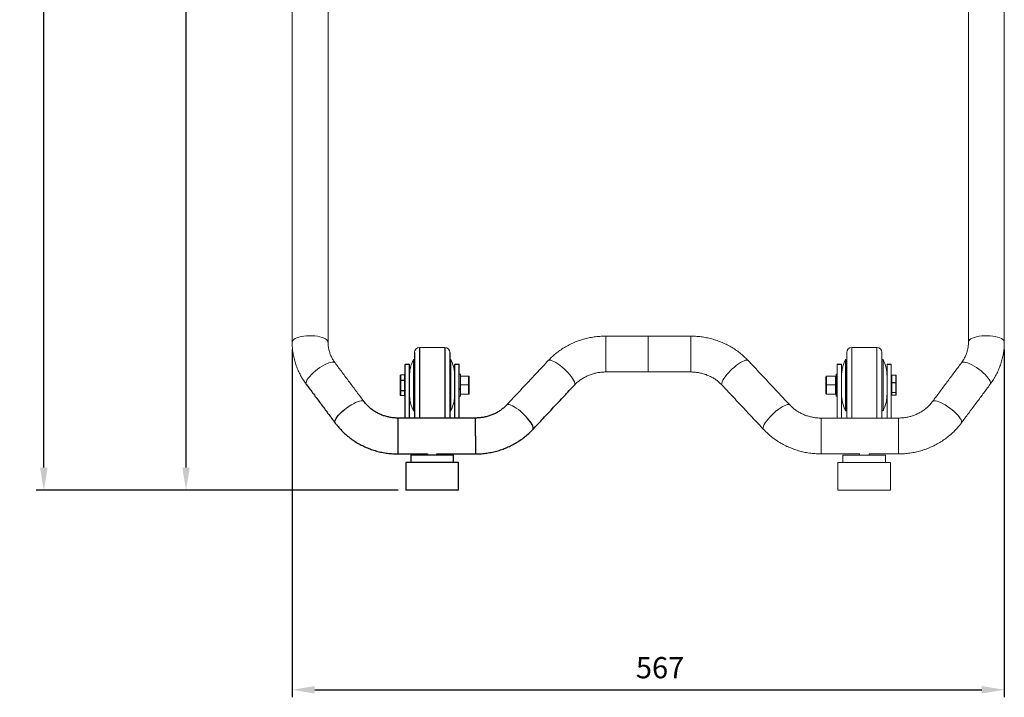
# Model space of a CAD drawing. Units: millimetres. Extents: x -1280 to 416, y 381 to 1571.
# Drawn here: x -1280 to -496, y 381 to 921 of the extents above; entities that cross this region are included whole.
import ezdxf

# ---------------------------------------------------------------- set-up
doc = ezdxf.new("R2010")
doc.units = ezdxf.units.MM
doc.header["$PDSIZE"] = -1
doc.dimstyles.new('ISO-25', dxfattribs={"dimtxt": 2.5, "dimasz": 2.5, "dimexe": 1.25, "dimexo": 0.625, "dimtad": 1, "dimtxsty": 'Standard', "dimcen": 2.5, "dimadec": 0, "dimazin": 0, "dimtfac": 1, "dimtmove": 0, "dimatfit": 3, "dimfxl": 0, "dimarcsym": 0})

# ---------------------------------------------------------------- blocks, each defined once
blk = doc.blocks.new('*D19')
at = {"color": 0, "lineweight": -2}
for p, q in [((-785.39, 1211.07), (-1153.46, 1211.07)), ((-1147.46, 1193.07), (-1147.46, 965.94)), ((-1147.46, 564.21), (-1147.46, 930.71)), ((-978.46, 546.21), (-1153.46, 546.21))]:
    blk.add_line(p, q, dxfattribs=at)
at = {"color": 0}
for points in [[(-1150.46, 1193.07), (-1144.46, 1193.07), (-1147.46, 1211.07)], [(-1150.46, 564.21), (-1144.46, 564.21), (-1147.46, 546.21)]]:
    blk.add_solid(points, dxfattribs=at)
at = {"layer": 'DEFPOINTS', "color": 0}
for p in [(-1147.46, 1211.07), (-779.39, 1211.07), (-972.46, 546.21)]:
    blk.add_point(p, dxfattribs=at)
at = {"color": 0, "insert": (-1147.46, 956.79), "char_height": 16.933, "attachment_point": 2}
blk.add_mtext('665', dxfattribs=at)
blk = doc.blocks.new('*D20')
at = {"color": 0, "lineweight": -2}
for p, q in [((-819.64, 1461.05), (-1266.71, 1461.05)), ((-1260.71, 1443.05), (-1260.71, 965.94)), ((-1260.71, 564.21), (-1260.71, 930.71)), ((-978.46, 546.21), (-1266.71, 546.21))]:
    blk.add_line(p, q, dxfattribs=at)
at = {"color": 0}
for points in [[(-1263.71, 1443.05), (-1257.71, 1443.05), (-1260.71, 1461.05)], [(-1263.71, 564.21), (-1257.71, 564.21), (-1260.71, 546.21)]]:
    blk.add_solid(points, dxfattribs=at)
at = {"layer": 'DEFPOINTS', "color": 0}
for p in [(-1260.71, 1461.05), (-813.64, 1461.05), (-972.46, 546.21)]:
    blk.add_point(p, dxfattribs=at)
at = {"color": 0, "insert": (-1260.71, 956.79), "char_height": 16.933, "attachment_point": 2}
blk.add_mtext('915', dxfattribs=at)
blk = doc.blocks.new('*D21')
at = {"color": 0, "lineweight": -2}
for p, q in [((-1062.96, 658.23), (-1062.96, 381.17)), ((-495.82, 658.23), (-495.82, 381.17)), ((-1044.96, 387.17), (-513.82, 387.17))]:
    blk.add_line(p, q, dxfattribs=at)
at = {"color": 0}
for points in [[(-1044.96, 390.17), (-1044.96, 384.17), (-1062.96, 387.17)], [(-513.82, 390.17), (-513.82, 384.17), (-495.82, 387.17)]]:
    blk.add_solid(points, dxfattribs=at)
at = {"layer": 'DEFPOINTS', "color": 0}
for p in [(-1062.96, 664.23), (-495.82, 664.23), (-495.82, 387.17)]:
    blk.add_point(p, dxfattribs=at)
at = {"color": 0, "insert": (-769.95, 413.25), "char_height": 16.933, "attachment_point": 2}
blk.add_mtext('567', dxfattribs=at)

msp = doc.modelspace()

# ---------------------------------------------------------------- linework, layer by layer
at = {"color": 7, "linetype": 'Continuous', "lineweight": 15}
for p, q in [((-813.21, 654.69), (-813.21, 668.98)), ((-779.39, 654.69), (-779.39, 668.98)), ((-779.39, 654.69), (-779.39, 668.98)), ((-745.56, 654.69), (-745.56, 668.98)), ((-617.32, 659.9), (-617.32, 603.7)), ((-597.32, 659.9), (-597.32, 603.7)), ((-813.21, 640.41), (-813.21, 654.69)), ((-779.39, 640.41), (-779.39, 654.69)), ((-779.39, 640.41), (-779.39, 654.69)), ((-745.56, 640.41), (-745.56, 654.69)), ((-621.32, 655.9), (-621.32, 603.9)), ((-593.32, 655.9), (-593.32, 603.9)), ((-972.96, 646.6), (-969.56, 646.6)), ((-972.96, 646.48), (-972.96, 646.6)), ((-972.96, 646.48), (-969.56, 646.48)), ((-969.56, 646.48), (-969.56, 646.6)), ((-966.39, 650.34), (-966.39, 609.46)), ((-965.5, 649.9), (-965.5, 609.9)), ((-937.42, 609.9), (-937.42, 649.9)), ((-936.52, 609.46), (-936.52, 650.34)), ((-933.36, 646.6), (-929.96, 646.6)), ((-933.36, 646.48), (-933.36, 646.6)), ((-933.36, 646.48), (-929.96, 646.48)), ((-929.96, 646.48), (-929.96, 646.6)), ((-628.82, 646.6), (-625.42, 646.6)), ((-628.82, 646.48), (-628.82, 646.6)), ((-628.82, 646.48), (-625.42, 646.48)), ((-628.82, 603.7), (-628.82, 646.48)), ((-625.42, 646.48), (-625.42, 646.6)), ((-625.42, 603.7), (-625.42, 646.48)), ((-622.25, 650.34), (-622.25, 609.46)), ((-621.36, 649.9), (-621.36, 609.9)), ((-593.28, 609.9), (-593.28, 649.9)), ((-592.38, 609.46), (-592.38, 650.34)), ((-589.22, 646.6), (-585.82, 646.6)), ((-589.22, 646.48), (-589.22, 646.6)), ((-589.22, 646.48), (-585.82, 646.48)), ((-589.22, 603.7), (-589.22, 646.48)), ((-585.82, 646.48), (-585.82, 646.6)), ((-585.82, 603.7), (-585.82, 646.48)), ((-976.96, 633.43), (-976.96, 637.57)), ((-976.46, 638.11), (-976.46, 638.08)), ((-976.46, 638.08), (-976.46, 633.76)), ((-973.46, 638.08), (-976.46, 638.08)), ((-973.46, 638.08), (-973.46, 638.11)), ((-973.46, 633.76), (-973.46, 638.08)), ((-928.96, 626.92), (-928.96, 638.65)), ((-922.46, 637.14), (-928.96, 637.14)), ((-922.46, 630.09), (-922.46, 637.14)), ((-921.96, 636.64), (-921.96, 630.08)), ((-637.82, 630.08), (-637.82, 636.64)), ((-637.32, 637.14), (-637.32, 630.09)), ((-630.32, 637.14), (-637.32, 637.14)), ((-630.32, 630.09), (-630.32, 637.14)), ((-629.82, 626.92), (-629.82, 638.65)), ((-585.32, 637.76), (-585.32, 637.82)), ((-585.32, 637.76), (-585.32, 632.02)), ((-582.32, 637.76), (-585.32, 637.76)), ((-582.32, 637.76), (-582.32, 637.82)), ((-582.32, 632.02), (-582.32, 637.76)), ((-581.82, 637.29), (-581.82, 631.79)), ((-976.96, 625.77), (-976.96, 633.43)), ((-976.46, 633.76), (-973.46, 633.76)), ((-976.46, 633.76), (-976.46, 633.59)), ((-973.46, 633.59), (-976.46, 633.59)), ((-976.46, 633.59), (-976.46, 625.58)), ((-973.46, 633.59), (-973.46, 633.76)), ((-973.46, 625.58), (-973.46, 633.59)), ((-922.46, 630.09), (-928.96, 630.09)), ((-922.46, 622.85), (-922.46, 630.09)), ((-921.96, 630.08), (-921.96, 623.34)), ((-637.82, 623.34), (-637.82, 630.08)), ((-630.32, 630.09), (-637.32, 630.09)), ((-637.32, 630.09), (-637.32, 622.85)), ((-630.32, 622.85), (-630.32, 630.09)), ((-585.32, 632.02), (-582.32, 632.02)), ((-585.32, 632.02), (-585.32, 631.82)), ((-582.32, 631.82), (-585.32, 631.82)), ((-585.32, 631.82), (-585.32, 624.11)), ((-582.32, 631.82), (-582.32, 632.02)), ((-582.32, 624.11), (-582.32, 631.82)), ((-581.82, 631.79), (-581.82, 624.41)), ((-976.96, 622.24), (-976.96, 625.77)), ((-976.46, 625.58), (-973.46, 625.58)), ((-976.46, 625.58), (-976.46, 625.41)), ((-973.46, 625.41), (-976.46, 625.41)), ((-976.46, 625.41), (-976.46, 621.71)), ((-976.46, 621.71), (-973.46, 621.71)), ((-976.46, 621.71), (-976.46, 621.69)), ((-973.46, 625.41), (-973.46, 625.58)), ((-973.46, 621.71), (-973.46, 625.41)), ((-973.46, 621.69), (-973.46, 621.71)), ((-929.96, 626.92), (-928.96, 626.92)), ((-929.96, 626.42), (-928.96, 626.42)), ((-928.96, 626.92), (-928.96, 626.42)), ((-928.96, 621.15), (-928.96, 626.42)), ((-922.46, 622.85), (-928.96, 622.85)), ((-922.46, 622.66), (-928.96, 622.66)), ((-922.46, 622.66), (-922.46, 622.85)), ((-921.96, 623.34), (-921.96, 623.17)), ((-637.82, 623.17), (-637.82, 623.34)), ((-630.32, 622.85), (-637.32, 622.85)), ((-637.32, 622.85), (-637.32, 622.66)), ((-630.32, 622.66), (-637.32, 622.66)), ((-630.32, 622.66), (-630.32, 622.85)), ((-629.82, 626.92), (-628.82, 626.92)), ((-629.82, 626.92), (-629.82, 626.42)), ((-629.82, 626.42), (-628.82, 626.42)), ((-629.82, 621.15), (-629.82, 626.42)), ((-585.32, 624.11), (-582.32, 624.11)), ((-585.32, 624.11), (-585.32, 623.97)), ((-582.32, 623.97), (-585.32, 623.97)), ((-585.32, 623.97), (-585.32, 621.99)), ((-585.32, 621.99), (-582.32, 621.99)), ((-585.32, 621.99), (-585.32, 621.98)), ((-582.32, 623.97), (-582.32, 624.11)), ((-582.32, 621.99), (-582.32, 623.97)), ((-582.32, 621.98), (-582.32, 621.99)), ((-581.82, 624.41), (-581.82, 622.52)), ((-621.32, 603.9), (-621.31, 603.7)), ((-593.32, 603.7), (-593.32, 603.9)), ((-641.74, 589.41), (-641.74, 603.7)), ((-580.14, 589.41), (-580.14, 603.7)), ((-641.74, 575.13), (-641.74, 589.41)), ((-580.14, 589.41), (-580.14, 575.13)), ((-590.32, 574.21), (-624.32, 574.21)), ((-586.32, 568.21), (-628.32, 568.21)), ((-586.32, 546.21), (-628.32, 546.21))]:
    msp.add_line(p, q, dxfattribs=at)
for p, q in [((-961.46, 659.9), (-961.46, 603.7)), ((-941.46, 659.9), (-941.46, 603.7)), ((-965.46, 655.9), (-965.46, 603.9)), ((-937.46, 655.9), (-937.46, 603.9)), ((-972.96, 603.7), (-972.96, 646.48)), ((-969.56, 603.7), (-969.56, 646.48)), ((-933.36, 603.7), (-933.36, 646.48)), ((-929.96, 603.7), (-929.96, 646.48)), ((-965.46, 603.9), (-965.45, 603.7)), ((-937.46, 603.7), (-937.46, 603.9)), ((-978.63, 589.41), (-978.63, 603.7)), ((-917.04, 589.41), (-917.04, 603.7)), ((-978.63, 575.13), (-978.63, 589.41)), ((-917.04, 589.41), (-917.04, 575.13)), ((-934.46, 574.21), (-968.46, 574.21)), ((-930.46, 568.21), (-972.46, 568.21)), ((-930.46, 546.21), (-972.46, 546.21))]:
    msp.add_line(p, q)
at = {"color": 7, "linetype": 'Continuous', "lineweight": 15, "flags": 128}
for points in [[(-1062.96, 664.23), (-1062.88, 664.77), (-1062.47, 665.55), (-1061.72, 666.3), (-1060.64, 667), (-1059.28, 667.63), (-1057.65, 668.18), (-1055.8, 668.63), (-1053.78, 668.97)], [(-1053.78, 668.97), (-1051.63, 669.2), (-1049.4, 669.3), (-1047.16, 669.28), (-1044.96, 669.13), (-1042.85, 668.87), (-1040.88, 668.49), (-1039.1, 668), (-1037.56, 667.42), (-1036.29, 666.76), (-1035.33, 666.05), (-1034.7, 665.28), (-1034.41, 664.49), (-1034.39, 664.24)], [(-505, 668.97), (-507.15, 669.2), (-509.37, 669.3), (-511.61, 669.28), (-513.81, 669.13), (-515.93, 668.87), (-517.89, 668.49), (-519.67, 668), (-521.21, 667.42), (-522.48, 666.76), (-523.44, 666.05), (-524.08, 665.28), (-524.37, 664.49), (-524.39, 664.24)], [(-495.82, 664.23), (-495.9, 664.77), (-496.31, 665.55), (-497.06, 666.3), (-498.13, 667), (-499.5, 667.63), (-501.12, 668.18), (-502.97, 668.63), (-505, 668.97)], [(-1044.46, 641.21), (-1042.69, 642.58), (-1040.87, 643.87), (-1039.03, 645.04), (-1037.22, 646.07), (-1035.48, 646.93), (-1033.87, 647.6), (-1032.41, 648.06), (-1031.14, 648.3), (-1030.1, 648.31), (-1029.31, 648.1), (-1028.8, 647.69)], [(-844.73, 641.34), (-846.35, 642.89), (-848.03, 644.36), (-849.71, 645.71), (-851.37, 646.92), (-852.96, 647.95), (-854.44, 648.78), (-855.78, 649.38), (-856.94, 649.75), (-857.9, 649.87), (-858.63, 649.74), (-859.01, 649.47)], [(-714.04, 641.34), (-712.42, 642.89), (-710.75, 644.36), (-709.06, 645.71), (-707.4, 646.92), (-705.81, 647.95), (-704.33, 648.78), (-702.99, 649.38), (-701.83, 649.75), (-700.87, 649.87), (-700.15, 649.74), (-699.76, 649.47)], [(-514.32, 641.21), (-516.08, 642.58), (-517.91, 643.87), (-519.74, 645.04), (-521.55, 646.07), (-523.29, 646.93), (-524.91, 647.6), (-526.37, 648.06), (-527.63, 648.3), (-528.67, 648.31), (-529.47, 648.1), (-529.97, 647.69)], [(-1051.71, 630.62), (-1051.72, 630.64), (-1051.96, 631.28), (-1051.92, 632.12), (-1051.58, 633.13), (-1050.97, 634.28), (-1050.09, 635.56), (-1048.97, 636.92), (-1047.63, 638.34), (-1046.12, 639.78), (-1044.46, 641.21)], [(-838.16, 629.94), (-838.07, 630.05), (-837.85, 630.67), (-837.89, 631.51), (-838.2, 632.55), (-838.77, 633.76), (-839.57, 635.13), (-840.6, 636.6), (-841.82, 638.16), (-843.21, 639.75), (-844.73, 641.34)], [(-720.61, 629.94), (-720.7, 630.05), (-720.92, 630.67), (-720.88, 631.51), (-720.57, 632.55), (-720.01, 633.76), (-719.2, 635.13), (-718.18, 636.6), (-716.95, 638.16), (-715.56, 639.75), (-714.04, 641.34)], [(-507.06, 630.62), (-507.05, 630.64), (-506.81, 631.28), (-506.86, 632.12), (-507.19, 633.13), (-507.81, 634.28), (-508.68, 635.56), (-509.8, 636.92), (-511.14, 638.34), (-512.66, 639.78), (-514.32, 641.21)], [(-1021.42, 610.28), (-1019.65, 611.66), (-1017.83, 612.95), (-1015.99, 614.12), (-1014.18, 615.15), (-1012.44, 616.01), (-1010.83, 616.68), (-1009.37, 617.14), (-1008.1, 617.38), (-1007.06, 617.39), (-1006.26, 617.18), (-1005.76, 616.77)], [(-877.81, 606.04), (-879.43, 607.59), (-881.1, 609.06), (-882.79, 610.41), (-884.44, 611.62), (-886.03, 612.65), (-887.52, 613.48), (-888.86, 614.08), (-890.02, 614.45), (-890.97, 614.57), (-891.7, 614.44), (-892.08, 614.17)], [(-680.96, 606.04), (-679.35, 607.59), (-677.67, 609.06), (-675.99, 610.41), (-674.33, 611.62), (-672.74, 612.65), (-671.26, 613.48), (-669.92, 614.08), (-668.76, 614.45), (-667.8, 614.57), (-667.07, 614.44), (-666.69, 614.17)], [(-537.36, 610.28), (-539.12, 611.66), (-540.95, 612.95), (-542.79, 614.12), (-544.6, 615.15), (-546.33, 616.01), (-547.95, 616.68), (-549.41, 617.14), (-550.67, 617.38), (-551.72, 617.39), (-552.51, 617.18), (-553.01, 616.77)], [(-687.54, 594.64), (-687.63, 594.75), (-687.85, 595.37), (-687.8, 596.21), (-687.5, 597.25), (-686.93, 598.46), (-686.13, 599.83), (-685.1, 601.3), (-683.88, 602.86), (-682.49, 604.45), (-680.96, 606.04)], [(-530.11, 599.7), (-530.09, 599.72), (-529.85, 600.36), (-529.9, 601.2), (-530.23, 602.2), (-530.85, 603.36), (-531.73, 604.64), (-532.85, 606), (-534.18, 607.42), (-535.7, 608.86), (-537.36, 610.28)]]:
    msp.add_lwpolyline(points, dxfattribs=at)
at = {"flags": 128}
for points in [[(-1028.67, 599.7), (-1028.68, 599.72), (-1028.92, 600.36), (-1028.87, 601.2), (-1028.54, 602.2), (-1027.93, 603.36), (-1027.05, 604.64), (-1025.93, 606), (-1024.59, 607.42), (-1023.08, 608.86), (-1021.42, 610.28)], [(-871.24, 594.64), (-871.14, 594.75), (-870.92, 595.37), (-870.97, 596.21), (-871.28, 597.25), (-871.84, 598.46), (-872.64, 599.83), (-873.67, 601.3), (-874.9, 602.86), (-876.29, 604.45), (-877.81, 606.04)]]:
    msp.add_lwpolyline(points, dxfattribs=at)
at = {"color": 7, "linetype": 'Continuous', "lineweight": 15}
for centre, radius, start, end in [((-961.46, 655.9), 4, 90, 180), ((-941.46, 655.9), 4, 0, 90), ((-617.32, 655.9), 4, 90, 180), ((-597.32, 655.9), 4, 0, 90), ((-938.89, 636.78), 30.67, 153.74958, 180), ((-964.02, 636.78), 30.67, 0, 26.25042), ((-594.75, 636.78), 30.67, 153.74958, 180), ((-619.88, 636.78), 30.67, 0, 26.25042), ((-938.89, 623.02), 30.67, 180, 206.25042), ((-964.02, 623.02), 30.67, 333.74958, 0), ((-594.75, 623.02), 30.67, 180, 206.25042), ((-619.88, 623.02), 30.67, 333.74958, 0)]:
    msp.add_arc(centre, radius, start, end, dxfattribs=at)
for centre, major_axis, ratio, start_param, end_param in [((-976.46, 637.57), (0, 0.524), 0.95494, 0, 1.570796), ((-976.46, 637.57), (0, 0.515), 0.971662, 0, 1.570796), ((-973.46, 637.57), (0, 0.524), 0.95494, 4.712389, 6.283185), ((-973.46, 637.57), (0, 0.515), 0.971662, 4.712389, 6.283185), ((-922.46, 636.64), (0, 0.506), 0.987322, 4.712389, 6.283185), ((-637.32, 636.64), (0, 0.506), 0.987322, 0, 1.570796), ((-630.32, 636.64), (0, 0.506), 0.987322, 4.712389, 6.283185), ((-585.32, 637.29), (0, 0.527), 0.948306, 0, 1.570796), ((-585.32, 637.29), (0.5, 0), 0.945984, 1.570796, 3.141593), ((-582.32, 637.29), (0, 0.527), 0.948306, 4.712389, 6.283185), ((-582.32, 637.29), (0.5, 0), 0.945984, 0, 1.570796), ((-976.46, 633.43), (0.5, 0), 0.656075, 1.570796, 3.141593), ((-976.46, 633.43), (0.5, 0), 0.301006, 1.570796, 3.141593), ((-973.46, 633.43), (0.5, 0), 0.656075, 0, 1.570796), ((-973.46, 633.43), (0.5, 0), 0.301006, 0, 1.570796), ((-922.46, 630.08), (0.5, 0), 0.026196, 0, 1.570796), ((-637.32, 630.08), (0.5, 0), 0.026196, 1.570796, 3.141593), ((-630.32, 630.08), (0.5, 0), 0.026196, 0, 1.570796), ((-585.32, 631.79), (0.5, 0), 0.449777, 1.570796, 3.141593), ((-585.32, 631.79), (0.5, 0), 0.062097, 1.570796, 3.141593), ((-582.32, 631.79), (0.5, 0), 0.449777, 0, 1.570796), ((-582.32, 631.79), (0.5, 0), 0.062097, 0, 1.570796), ((-976.46, 625.77), (0.5, 0), 0.391111, 3.141593, 4.712389), ((-976.46, 625.77), (0.5, 0), 0.728159, 3.141593, 4.712389), ((-976.46, 622.24), (0, 0.524), 0.95494, 1.570796, 3.141593), ((-976.46, 622.24), (0, 0.515), 0.971662, 1.570796, 3.141593), ((-973.46, 625.77), (0.5, 0), 0.391111, 4.712389, 6.283185), ((-973.46, 625.77), (0.5, 0), 0.728159, 4.712389, 6.283185), ((-973.46, 622.24), (0, 0.524), 0.95494, 3.141593, 4.712389), ((-973.46, 622.24), (0, 0.515), 0.971662, 3.141593, 4.712389), ((-922.46, 623.34), (0.5, 0), 0.986645, 4.712389, 6.283185), ((-922.46, 623.17), (0, 0.506), 0.987322, 3.141593, 4.712389), ((-637.32, 623.34), (0.5, 0), 0.986645, 3.141593, 4.712389), ((-637.32, 623.17), (0, 0.506), 0.987322, 1.570796, 3.141593), ((-630.32, 623.34), (0.5, 0), 0.986645, 4.712389, 6.283185), ((-630.32, 623.17), (0, 0.506), 0.987322, 3.141593, 4.712389), ((-585.32, 624.41), (0.5, 0), 0.604736, 3.141593, 4.712389), ((-585.32, 624.41), (0.5, 0), 0.883888, 3.141593, 4.712389), ((-585.32, 622.52), (0, 0.527), 0.948306, 1.570796, 3.141593), ((-582.32, 624.41), (0.5, 0), 0.604736, 4.712389, 6.283185), ((-582.32, 624.41), (0.5, 0), 0.883888, 4.712389, 6.283185), ((-582.32, 622.52), (0, 0.527), 0.948306, 3.141593, 4.712389)]:
    msp.add_ellipse(centre, major_axis=major_axis, ratio=ratio, start_param=start_param, end_param=end_param, dxfattribs=at)
for points in [[(-1062.96, 1265.71), (-1062.96, 664.23)], [(-495.82, 664.23), (-495.82, 1265.71)], [(-1034.39, 664.23), (-1034.39, 1192.07)], [(-524.39, 1192.07), (-524.39, 664.23)], [(-779.39, 668.98), (-813.21, 668.98)], [(-745.56, 668.98), (-779.39, 668.98)], [(-941.46, 659.9), (-961.46, 659.9)], [(-597.32, 659.9), (-617.32, 659.9)], [(-1005.76, 616.77), (-1028.8, 647.69)], [(-965.5, 649.9), (-966.39, 650.34)], [(-965.46, 646.9), (-965.5, 646.9)], [(-937.42, 646.9), (-937.46, 646.9)], [(-936.52, 650.34), (-937.42, 649.9)], [(-859.01, 649.47), (-892.09, 614.17)], [(-666.69, 614.17), (-699.76, 649.47)], [(-621.36, 649.9), (-622.25, 650.34)], [(-621.32, 646.9), (-621.36, 646.9)], [(-593.28, 646.9), (-593.32, 646.9)], [(-592.38, 650.34), (-593.28, 649.9)], [(-529.97, 647.69), (-553.02, 616.77)], [(-973.46, 638.11), (-976.46, 638.11)], [(-928.96, 638.65), (-929.96, 638.65)], [(-813.21, 640.41), (-779.39, 640.41)], [(-779.39, 640.41), (-745.56, 640.41)], [(-628.82, 638.65), (-629.82, 638.65)], [(-582.32, 637.82), (-585.32, 637.82)], [(-720.61, 629.94), (-687.54, 594.64)], [(-530.11, 599.7), (-507.06, 630.62)], [(-976.46, 621.69), (-973.46, 621.69)], [(-929.96, 621.15), (-928.96, 621.15)], [(-629.82, 621.15), (-628.82, 621.15)], [(-585.32, 621.98), (-582.32, 621.98)], [(-965.5, 612.9), (-965.46, 612.9)], [(-937.46, 612.9), (-937.42, 612.9)], [(-621.36, 612.9), (-621.32, 612.9)], [(-593.32, 612.9), (-593.28, 612.9)], [(-966.39, 609.46), (-965.5, 609.9)], [(-937.42, 609.9), (-936.52, 609.46)], [(-622.25, 609.46), (-621.36, 609.9)], [(-593.28, 609.9), (-592.38, 609.46)], [(-580.14, 603.7), (-641.74, 603.7)], [(-641.74, 575.13), (-611.07, 575.13)], [(-624.32, 574.21), (-624.32, 568.21)], [(-611.07, 575.16), (-611.07, 574.21)], [(-603.57, 574.21), (-603.57, 575.16)], [(-603.57, 575.13), (-580.14, 575.13)], [(-590.32, 568.21), (-590.32, 574.21)], [(-628.32, 568.21), (-628.32, 546.21)], [(-586.32, 546.21), (-586.32, 568.21)]]:
    msp.add_open_spline(points, degree=1, dxfattribs=at)
for points, knots in [([(-813.21, 668.98), (-814.08, 668.97), (-816.42, 668.94), (-820.23, 668.64), (-824.6, 668.02), (-828.92, 667.09), (-833.16, 665.87), (-837.3, 664.36), (-841.31, 662.57), (-845.17, 660.51), (-848.87, 658.19), (-852.38, 655.62), (-855.62, 652.88), (-857.78, 650.77), (-858.86, 649.63), (-859.01, 649.47)], [0, 0, 0, 0, 0.050403, 0.1361091, 0.2218354, 0.3075588, 0.3932676, 0.4789506, 0.5645951, 0.6501885, 0.7357184, 0.8211724, 0.9065381, 0.9870906, 1, 1, 1, 1]), ([(-699.76, 649.47), (-700.35, 650.09), (-701.94, 651.74), (-704.71, 654.24), (-708.1, 656.92), (-711.68, 659.35), (-715.45, 661.53), (-719.37, 663.46), (-723.43, 665.11), (-727.6, 666.48), (-731.87, 667.56), (-736.21, 668.35), (-740.53, 668.83), (-743.65, 668.97), (-745.31, 668.98), (-745.56, 668.98)], [0, 0, 0, 0, 0.050913, 0.135818, 0.220794, 0.30588, 0.39107, 0.476357, 0.561733, 0.647188, 0.732713, 0.818298, 0.903934, 0.985136, 1, 1, 1, 1]), ([(-1062.96, 664.23), (-1062.94, 663.38), (-1062.91, 661.14), (-1062.6, 657.51), (-1061.94, 653.37), (-1060.96, 649.3), (-1059.68, 645.3), (-1058.1, 641.4), (-1056.23, 637.62), (-1054.12, 634), (-1052.5, 631.74), (-1051.71, 630.62)], [0, 0, 0, 0, 0.071092, 0.187532, 0.303972, 0.420425, 0.536919, 0.653482, 0.770138, 0.886908, 1, 1, 1, 1]), ([(-1028.8, 647.69), (-1029.05, 648.04), (-1029.89, 649.2), (-1031.13, 651.25), (-1032.38, 653.89), (-1033.34, 656.63), (-1034.01, 659.45), (-1034.34, 662), (-1034.37, 663.6), (-1034.39, 664.23)], [0, 0, 0, 0, 0.071125, 0.233223, 0.396016, 0.559927, 0.724896, 0.890768, 1, 1, 1, 1]), ([(-524.39, 664.23), (-524.39, 663.82), (-524.41, 662.44), (-524.66, 660.1), (-525.26, 657.23), (-526.17, 654.44), (-527.39, 651.74), (-528.68, 649.5), (-529.62, 648.19), (-529.97, 647.69)], [0, 0, 0, 0, 0.0708356, 0.2376225, 0.4043176, 0.5705191, 0.7359354, 0.9003735, 1, 1, 1, 1]), ([(-507.06, 630.62), (-506.56, 631.31), (-505.23, 633.16), (-503.28, 636.29), (-501.3, 640.04), (-499.61, 643.92), (-498.22, 647.9), (-497.14, 651.96), (-496.37, 656.09), (-495.9, 660.19), (-495.84, 662.91), (-495.82, 664.23)], [0, 0, 0, 0, 0.070656, 0.187995, 0.305238, 0.422319, 0.539248, 0.65604, 0.772712, 0.889287, 1, 1, 1, 1]), ([(-838.16, 629.94), (-837.86, 630.26), (-836.85, 631.3), (-834.99, 632.94), (-832.51, 634.76), (-829.85, 636.34), (-827.02, 637.69), (-824.08, 638.77), (-821.03, 639.6), (-817.91, 640.15), (-815.29, 640.38), (-813.72, 640.4), (-813.21, 640.41)], [0, 0, 0, 0, 0.050347, 0.163802, 0.276832, 0.38932, 0.501352, 0.613014, 0.724383, 0.835527, 0.946512, 1, 1, 1, 1]), ([(-745.56, 640.41), (-745.08, 640.4), (-743.54, 640.38), (-740.95, 640.16), (-737.84, 639.62), (-734.8, 638.81), (-731.86, 637.73), (-729.06, 636.41), (-726.41, 634.85), (-723.94, 633.07), (-722.03, 631.4), (-720.97, 630.31), (-720.61, 629.94)], [0, 0, 0, 0, 0.0507633, 0.1615595, 0.2723816, 0.3832474, 0.494217, 0.6053589, 0.7167495, 0.8284716, 0.9406175, 1, 1, 1, 1]), ([(-641.74, 603.7), (-642.22, 603.7), (-643.76, 603.72), (-646.35, 603.95), (-649.46, 604.49), (-652.5, 605.3), (-655.43, 606.37), (-658.24, 607.7), (-660.89, 609.25), (-663.35, 611.04), (-665.27, 612.7), (-666.32, 613.79), (-666.69, 614.17)], [0, 0, 0, 0, 0.050762, 0.16156, 0.272381, 0.383247, 0.494218, 0.60536, 0.716749, 0.828472, 0.940618, 1, 1, 1, 1]), ([(-553.02, 616.77), (-553.28, 616.42), (-554.15, 615.29), (-555.8, 613.47), (-558.05, 611.42), (-560.51, 609.58), (-563.15, 607.96), (-565.95, 606.58), (-568.89, 605.46), (-571.92, 604.6), (-575.04, 604.02), (-577.79, 603.74), (-579.5, 603.71), (-580.14, 603.7)], [0, 0, 0, 0, 0.044512, 0.145681, 0.246409, 0.34657, 0.446237, 0.545491, 0.644408, 0.743056, 0.841499, 0.939793, 1, 1, 1, 1]), ([(-580.14, 575.13), (-579.28, 575.14), (-576.93, 575.17), (-573.13, 575.46), (-568.75, 576.09), (-564.43, 577.02), (-560.19, 578.24), (-556.06, 579.75), (-552.05, 581.54), (-548.18, 583.6), (-544.49, 585.92), (-540.98, 588.48), (-537.67, 591.28), (-534.59, 594.3), (-532.08, 597.13), (-530.66, 598.98), (-530.11, 599.7)], [0, 0, 0, 0, 0.044561, 0.120332, 0.196122, 0.271908, 0.347682, 0.423433, 0.49915, 0.574822, 0.650437, 0.725986, 0.801456, 0.87684, 0.952127, 1, 1, 1, 1]), ([(-687.54, 594.64), (-686.94, 594.02), (-685.36, 592.37), (-682.59, 589.87), (-679.2, 587.19), (-675.61, 584.76), (-671.85, 582.57), (-667.93, 580.65), (-663.87, 579), (-659.7, 577.63), (-655.43, 576.55), (-651.08, 575.76), (-646.77, 575.28), (-643.64, 575.14), (-641.99, 575.13), (-641.74, 575.13)], [0, 0, 0, 0, 0.050913, 0.135818, 0.220794, 0.30588, 0.39107, 0.476357, 0.561733, 0.647188, 0.732714, 0.818299, 0.903934, 0.985136, 1, 1, 1, 1])]:
    msp.add_open_spline(points, degree=3, knots=knots, dxfattribs=at)
for points in [[(-1051.71, 630.62), (-1028.67, 599.7)], [(-871.24, 594.64), (-838.16, 629.94)], [(-917.04, 603.7), (-978.63, 603.7)], [(-978.63, 575.13), (-955.21, 575.13)], [(-968.46, 574.21), (-968.46, 568.21)], [(-955.21, 575.16), (-955.21, 574.21)], [(-947.71, 574.21), (-947.71, 575.16)], [(-947.71, 575.13), (-917.04, 575.13)], [(-934.46, 568.21), (-934.46, 574.21)], [(-972.46, 568.21), (-972.46, 546.21)], [(-930.46, 546.21), (-930.46, 568.21)]]:
    msp.add_open_spline(points, degree=1)
for points, knots in [([(-978.63, 603.7), (-979.11, 603.7), (-980.65, 603.72), (-983.24, 603.95), (-986.35, 604.49), (-989.39, 605.3), (-992.33, 606.37), (-995.13, 607.7), (-997.78, 609.26), (-1000.25, 611.04), (-1002.51, 613.02), (-1004.35, 614.95), (-1005.35, 616.25), (-1005.76, 616.77)], [0, 0, 0, 0, 0.044951, 0.143063, 0.241197, 0.33937, 0.437635, 0.536053, 0.63469, 0.733621, 0.832928, 0.932697, 1, 1, 1, 1]), ([(-892.09, 614.17), (-892.39, 613.85), (-893.4, 612.81), (-895.26, 611.17), (-897.74, 609.35), (-900.4, 607.77), (-903.22, 606.42), (-906.17, 605.33), (-909.22, 604.51), (-912.34, 603.96), (-914.96, 603.73), (-916.53, 603.71), (-917.04, 603.7)], [0, 0, 0, 0, 0.050347, 0.163801, 0.276832, 0.38932, 0.501352, 0.613014, 0.724383, 0.835527, 0.946511, 1, 1, 1, 1]), ([(-1028.67, 599.7), (-1028.15, 599.02), (-1026.76, 597.21), (-1024.31, 594.43), (-1021.25, 591.42), (-1017.97, 588.62), (-1014.49, 586.06), (-1010.82, 583.74), (-1006.99, 581.67), (-1003, 579.87), (-998.89, 578.34), (-994.66, 577.1), (-990.36, 576.15), (-985.99, 575.5), (-982.07, 575.18), (-979.61, 575.14), (-978.63, 575.13)], [0, 0, 0, 0, 0.045109, 0.120016, 0.194986, 0.270058, 0.345228, 0.420494, 0.495849, 0.571287, 0.6468, 0.722378, 0.798015, 0.873701, 0.949427, 1, 1, 1, 1]), ([(-917.04, 575.13), (-916.17, 575.14), (-913.83, 575.17), (-910.02, 575.46), (-905.64, 576.09), (-901.33, 577.02), (-897.09, 578.24), (-892.95, 579.75), (-888.94, 581.54), (-885.08, 583.6), (-881.38, 585.92), (-877.87, 588.48), (-874.63, 591.23), (-872.47, 593.34), (-871.39, 594.48), (-871.24, 594.64)], [0, 0, 0, 0, 0.0504032, 0.1361091, 0.2218356, 0.3075587, 0.3932675, 0.4789503, 0.5645949, 0.6501883, 0.7357182, 0.8211723, 0.9065381, 0.9870905, 1, 1, 1, 1])]:
    msp.add_open_spline(points, degree=3, knots=knots)

# ---------------------------------------------------------------- dimensions: what is measured, and where the dimension line sits
for base, p2, picture, middle in [((-1260.71, 1461.05), (-813.64, 1461.05), '*D20', (-1260.71, 948.32)), ((-1147.46, 1211.07), (-779.39, 1211.07), '*D19', (-1147.46, 948.32))]:
    dim = msp.add_linear_dim(base=base, p1=(-972.46, 546.21), p2=p2, angle=90, dimstyle='ISO-25', override={"dimscale": 6, "dimtxt": 2.822222, "dimasz": 3, "dimexe": 1, "dimexo": 1, "dimgap": 1.524, "dimtih": 1, "dimtoh": 1, "dimdec": 0, "dimzin": 1, "dimtzin": 1})
    dim.commit()
    dim.dimension.update_dxf_attribs({"geometry": picture, "text_midpoint": middle})
dim = msp.add_linear_dim(base=(-495.82, 387.17), p1=(-1062.96, 664.23), p2=(-495.82, 664.23), dimstyle='ISO-25', override={"dimscale": 6, "dimtxt": 2.822222, "dimasz": 3, "dimexe": 1, "dimexo": 1, "dimgap": 1.524, "dimtih": 1, "dimtoh": 1, "dimdec": 0, "dimzin": 1, "dimtzin": 1})
dim.commit()
dim.dimension.update_dxf_attribs({"geometry": '*D21', "text_midpoint": (-769.95, 387.17)})

doc.saveas('drawing.dxf')
